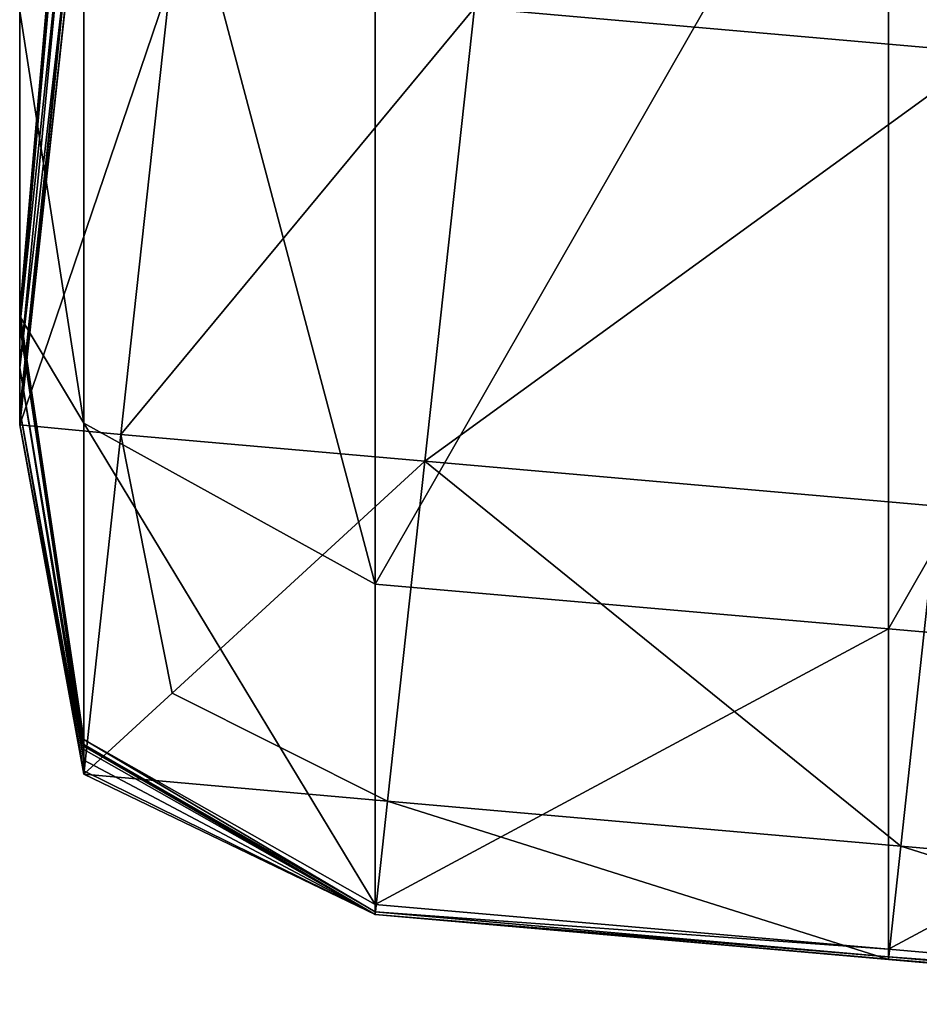
# Model space of a CAD drawing. Units: centimetres. Extents: x -27.6 to 27.6, y -27.7 to 27.7.
# Drawn here: x -27.1 to -26.4, y -26.5 to -25.7 of the extents above; entities that cross this region are included whole.
import ezdxf

# ---------------------------------------------------------------- set-up
doc = ezdxf.new("R2010")
doc.units = ezdxf.units.CM
doc.header["$LTSCALE"] = 2.54
doc.layers.get('0').update_dxf_attribs({"true_color": 0xff5454})

# ---------------------------------------------------------------- blocks, each defined once
blk = doc.blocks.new('Group10')
at = {"color": 8, "true_color": 0x818181}
mesh = blk.add_polyface(dxfattribs=at)
corners = [(-68.7321, -64.2948, 107.9597), (-68.8571, -65.3189, 101.4212), (-68.7324, -66.1228, 101.4278)]
mesh.append_faces([[corners[k] for k in face] for face in [(0, 1, 2)]], dxfattribs={"color": 8})
mesh = blk.add_polyface(dxfattribs=at)
corners = [(-68.7321, -64.2948, 107.9597), (-68.7324, -66.1228, 101.4278), (-68.1634, -66.437, 101.4301)]
mesh.append_faces([[corners[k] for k in face] for face in [(0, 1, 2)]], dxfattribs={"color": 8})
mesh = blk.add_polyface(dxfattribs=at)
corners = [(-68.1634, -64.6001, 107.9622), (-68.7321, -64.2948, 107.9597), (-68.1634, -66.437, 101.4301)]
mesh.append_faces([[corners[k] for k in face] for face in [(0, 1, 2)]], dxfattribs={"color": 8})
mesh = blk.add_polyface(dxfattribs=at)
corners = [(-66.8713, -64.5152, -0.0203), (-66.9684, -65.4002, -0.0203), (-67.9699, -65.3125, -0.0203)]
mesh.append_faces([[corners[k] for k in face] for face in [(0, 1, 2)]], dxfattribs={"color": 8})
mesh = blk.add_polyface(dxfattribs=at)
corners = [(-68.1634, -64.6001, 107.9622), (-68.1634, -66.437, 101.4301), (-67.1619, -64.6877, 107.9622)]
mesh.append_faces([[corners[k] for k in face] for face in [(0, 1, 2)]], dxfattribs={"color": 8})
mesh = blk.add_polyface(dxfattribs=at)
corners = [(-67.1619, -64.6877, 107.9622), (-68.1634, -66.437, 101.4301), (-67.1619, -66.5246, 101.4301)]
mesh.append_faces([[corners[k] for k in face] for face in [(0, 1, 2)]], dxfattribs={"color": 8})
mesh = blk.add_polyface(dxfattribs=at)
corners = [(-67.1619, -64.6877, 107.9622), (-67.1619, -66.5246, 101.4301), (-66.1604, -64.7753, 107.9622)]
mesh.append_faces([[corners[k] for k in face] for face in [(0, 1, 2)]], dxfattribs={"color": 8})
mesh = blk.add_polyface(dxfattribs=at)
corners = [(-66.1604, -64.7753, 107.9622), (-67.1619, -66.5246, 101.4301), (-66.1604, -66.6123, 101.4301)]
mesh.append_faces([[corners[k] for k in face] for face in [(0, 1, 2)]], dxfattribs={"color": 8})
mesh = blk.add_polyface(dxfattribs=at)
corners = [(-68.7606, -64.7987, 56.0471), (-68.8574, -65.9056, 56.0507), (-68.8574, -65.9056, 66.6702)]
mesh.append_faces([[corners[k] for k in face] for face in [(0, 1, 2)]], dxfattribs={"color": 8})
mesh = blk.add_polyface(dxfattribs=at)
corners = [(-68.7606, -64.7987, 56.0471), (-68.8574, -65.9056, 66.6702), (-68.7603, -64.7987, 66.6656)]
mesh.append_faces([[corners[k] for k in face] for face in [(0, 1, 2)]], dxfattribs={"color": 8})
mesh = blk.add_polyface(dxfattribs=at)
corners = [(-68.7603, -64.7987, 66.6656), (-68.8574, -65.9056, 66.6702), (-68.8571, -65.9077, 80.0357)]
mesh.append_faces([[corners[k] for k in face] for face in [(0, 1, 2)]], dxfattribs={"color": 8})
mesh = blk.add_polyface(dxfattribs=at)
corners = [(-68.7606, -64.7987, 56.0471), (-68.7606, -64.7992, 52.453), (-68.8574, -65.9056, 56.0507)]
mesh.append_faces([[corners[k] for k in face] for face in [(0, 1, 2)]], dxfattribs={"color": 8})
mesh = blk.add_polyface(dxfattribs=at)
corners = [(-68.7606, -64.7992, 52.453), (-68.7606, -64.8543, 45.9585), (-68.8574, -65.9059, 52.4563)]
mesh.append_faces([[corners[k] for k in face] for face in [(0, 1, 2)]], dxfattribs={"color": 8})
mesh = blk.add_polyface(dxfattribs=at)
corners = [(-68.7606, -64.7992, 52.453), (-68.8574, -65.9059, 52.4563), (-68.8574, -65.9056, 56.0507)]
mesh.append_faces([[corners[k] for k in face] for face in [(0, 1, 2)]], dxfattribs={"color": 8})
mesh = blk.add_polyface(dxfattribs=at)
corners = [(-68.7603, -64.7987, 66.6656), (-68.8571, -65.9077, 80.0357), (-68.7601, -64.8076, 80.0296)]
mesh.append_faces([[corners[k] for k in face] for face in [(0, 1, 2)]], dxfattribs={"color": 8})
mesh = blk.add_polyface(dxfattribs=at)
corners = [(-68.7601, -64.8076, 80.0296), (-68.8571, -65.9077, 80.0357), (-68.8571, -65.9138, 91.8675)]
mesh.append_faces([[corners[k] for k in face] for face in [(0, 1, 2)]], dxfattribs={"color": 8})
mesh = blk.add_polyface(dxfattribs=at)
corners = [(-68.7601, -64.8076, 80.0296), (-68.8571, -65.9138, 91.8675), (-68.7598, -64.8345, 91.8601)]
mesh.append_faces([[corners[k] for k in face] for face in [(0, 1, 2)]], dxfattribs={"color": 8})
mesh = blk.add_polyface(dxfattribs=at)
corners = [(-68.7598, -64.8345, 91.8601), (-68.8571, -65.9138, 91.8675), (-68.8571, -65.3189, 101.4212)]
mesh.append_faces([[corners[k] for k in face] for face in [(0, 1, 2)]], dxfattribs={"color": 8})
mesh = blk.add_polyface(dxfattribs=at)
corners = [(-68.7606, -64.8543, 45.9585), (-68.8574, -65.9333, 45.9613), (-68.8574, -65.9059, 52.4563)]
mesh.append_faces([[corners[k] for k in face] for face in [(0, 1, 2)]], dxfattribs={"color": 8})
mesh = blk.add_polyface(dxfattribs=at)
corners = [(-68.7606, -64.8543, 45.9585), (-68.7606, -65.0176, 26.6383), (-68.8574, -65.9333, 45.9613)]
mesh.append_faces([[corners[k] for k in face] for face in [(0, 1, 2)]], dxfattribs={"color": 8})
mesh = blk.add_polyface(dxfattribs=at)
corners = [(-68.7606, -65.0176, 26.6383), (-68.7606, -65.1817, 7.2227), (-68.8574, -66.0151, 26.64)]
mesh.append_faces([[corners[k] for k in face] for face in [(0, 1, 2)]], dxfattribs={"color": 8})
mesh = blk.add_polyface(dxfattribs=at)
corners = [(-68.7606, -65.0176, 26.6383), (-68.8574, -66.0151, 26.64), (-68.8574, -65.9333, 45.9613)]
mesh.append_faces([[corners[k] for k in face] for face in [(0, 1, 2)]], dxfattribs={"color": 8})
mesh = blk.add_polyface(dxfattribs=at)
corners = [(-68.7606, -65.1817, 7.2227), (-68.8574, -66.0974, 7.2233), (-68.8574, -66.0151, 26.64)]
mesh.append_faces([[corners[k] for k in face] for face in [(0, 1, 2)]], dxfattribs={"color": 8})
mesh = blk.add_polyface(dxfattribs=at)
corners = [(-68.7606, -65.1817, 7.2227), (-68.8574, -66.1246, 0.796), (-68.8574, -66.0974, 7.2233)]
mesh.append_faces([[corners[k] for k in face] for face in [(0, 1, 2)]], dxfattribs={"color": 8})
mesh = blk.add_polyface(dxfattribs=at)
corners = [(-68.7606, -65.1817, 7.2227), (-68.7606, -65.2363, 0.796), (-68.8574, -66.1246, 0.796)]
mesh.append_faces([[corners[k] for k in face] for face in [(0, 1, 2)]], dxfattribs={"color": 8})
mesh = blk.add_polyface(dxfattribs=at)
corners = [(-68.7606, -65.2363, 0.796), (-68.7606, -65.2391, 0.4425), (-68.8574, -66.1246, 0.796)]
mesh.append_faces([[corners[k] for k in face] for face in [(0, 1, 2)]], dxfattribs={"color": 8})
mesh = blk.add_polyface(dxfattribs=at)
corners = [(-68.7606, -65.2391, 0.4425), (-68.563, -65.2595, 0.0953), (-68.8574, -66.1261, 0.4425)]
mesh.append_faces([[corners[k] for k in face] for face in [(0, 1, 2)]], dxfattribs={"color": 8})
mesh = blk.add_polyface(dxfattribs=at)
corners = [(-68.7606, -65.2391, 0.4425), (-68.8574, -66.1261, 0.4425), (-68.8574, -66.1246, 0.796)]
mesh.append_faces([[corners[k] for k in face] for face in [(0, 1, 2)]], dxfattribs={"color": 8})
mesh = blk.add_polyface(dxfattribs=at)
corners = [(-68.563, -65.2595, 0.0953), (-68.6598, -66.1449, 0.0953), (-68.8574, -66.1261, 0.4425)]
mesh.append_faces([[corners[k] for k in face] for face in [(0, 1, 2)]], dxfattribs={"color": 8})
mesh = blk.add_polyface(dxfattribs=at)
corners = [(-67.9699, -65.3125, -0.0203), (-68.6598, -66.1449, 0.0953), (-68.563, -65.2595, 0.0953)]
mesh.append_faces([[corners[k] for k in face] for face in [(0, 1, 2)]], dxfattribs={"color": 8})
mesh = blk.add_polyface(dxfattribs=at)
corners = [(-68.8571, -65.3189, 101.4212), (-68.8571, -65.9138, 91.8675), (-68.7324, -66.1228, 101.4278)]
mesh.append_faces([[corners[k] for k in face] for face in [(0, 1, 2)]], dxfattribs={"color": 8})
mesh = blk.add_polyface(dxfattribs=at)
corners = [(-67.9699, -65.3125, -0.0203), (-68.0667, -66.1972, -0.0203), (-68.6598, -66.1449, 0.0953)]
mesh.append_faces([[corners[k] for k in face] for face in [(0, 1, 2)]], dxfattribs={"color": 8})
mesh = blk.add_polyface(dxfattribs=at)
corners = [(-66.9684, -65.4002, -0.0203), (-68.0667, -66.1972, -0.0203), (-67.9699, -65.3125, -0.0203)]
mesh.append_faces([[corners[k] for k in face] for face in [(0, 1, 2)]], dxfattribs={"color": 8})
mesh = blk.add_polyface(dxfattribs=at)
corners = [(-66.9684, -65.4002, -0.0203), (-67.0651, -66.2849, -0.0203), (-68.0667, -66.1972, -0.0203)]
mesh.append_faces([[corners[k] for k in face] for face in [(0, 1, 2)]], dxfattribs={"color": 8})
mesh = blk.add_polyface(dxfattribs=at)
corners = [(-68.8574, -65.9056, 56.0507), (-68.8574, -65.9059, 52.4563), (-68.7324, -66.7532, 56.0535)]
mesh.append_faces([[corners[k] for k in face] for face in [(0, 1, 2)]], dxfattribs={"color": 8})
mesh = blk.add_polyface(dxfattribs=at)
corners = [(-68.8574, -65.9056, 56.0507), (-68.7324, -66.7532, 56.0535), (-68.7324, -66.753, 66.6737)]
mesh.append_faces([[corners[k] for k in face] for face in [(0, 1, 2)]], dxfattribs={"color": 8})
mesh = blk.add_polyface(dxfattribs=at)
corners = [(-68.8574, -65.9056, 56.0507), (-68.7324, -66.753, 66.6737), (-68.8574, -65.9056, 66.6702)]
mesh.append_faces([[corners[k] for k in face] for face in [(0, 1, 2)]], dxfattribs={"color": 8})
mesh = blk.add_polyface(dxfattribs=at)
corners = [(-68.8574, -65.9056, 66.6702), (-68.7324, -66.7499, 80.04), (-68.8571, -65.9077, 80.0357)]
mesh.append_faces([[corners[k] for k in face] for face in [(0, 1, 2)]], dxfattribs={"color": 8})
mesh = blk.add_polyface(dxfattribs=at)
corners = [(-68.8574, -65.9056, 66.6702), (-68.7324, -66.753, 66.6737), (-68.7324, -66.7499, 80.04)]
mesh.append_faces([[corners[k] for k in face] for face in [(0, 1, 2)]], dxfattribs={"color": 8})
mesh = blk.add_polyface(dxfattribs=at)
corners = [(-68.8574, -65.9059, 52.4563), (-68.8574, -65.9333, 45.9613), (-68.7324, -66.7532, 52.4589)]
mesh.append_faces([[corners[k] for k in face] for face in [(0, 1, 2)]], dxfattribs={"color": 8})
mesh = blk.add_polyface(dxfattribs=at)
corners = [(-68.8574, -65.9059, 52.4563), (-68.7324, -66.7532, 52.4589), (-68.7324, -66.7532, 56.0535)]
mesh.append_faces([[corners[k] for k in face] for face in [(0, 1, 2)]], dxfattribs={"color": 8})
mesh = blk.add_polyface(dxfattribs=at)
corners = [(-68.8571, -65.9077, 80.0357), (-68.7324, -66.7499, 80.04), (-68.7324, -66.7405, 91.8731)]
mesh.append_faces([[corners[k] for k in face] for face in [(0, 1, 2)]], dxfattribs={"color": 8})
mesh = blk.add_polyface(dxfattribs=at)
corners = [(-68.8571, -65.9077, 80.0357), (-68.7324, -66.7405, 91.8731), (-68.8571, -65.9138, 91.8675)]
mesh.append_faces([[corners[k] for k in face] for face in [(0, 1, 2)]], dxfattribs={"color": 8})
mesh = blk.add_polyface(dxfattribs=at)
corners = [(-68.8571, -65.9138, 91.8675), (-68.7324, -66.7405, 91.8731), (-68.7324, -66.1228, 101.4278)]
mesh.append_faces([[corners[k] for k in face] for face in [(0, 1, 2)]], dxfattribs={"color": 8})
mesh = blk.add_polyface(dxfattribs=at)
corners = [(-68.8574, -65.9333, 45.9613), (-68.7324, -66.7601, 45.9636), (-68.7324, -66.7532, 52.4589)]
mesh.append_faces([[corners[k] for k in face] for face in [(0, 1, 2)]], dxfattribs={"color": 8})
mesh = blk.add_polyface(dxfattribs=at)
corners = [(-68.8574, -65.9333, 45.9613), (-68.8574, -66.0151, 26.64), (-68.7324, -66.7601, 45.9636)]
mesh.append_faces([[corners[k] for k in face] for face in [(0, 1, 2)]], dxfattribs={"color": 8})
mesh = blk.add_polyface(dxfattribs=at)
corners = [(-68.8574, -66.0151, 26.64), (-68.8574, -66.0974, 7.2233), (-68.7324, -66.7807, 26.641)]
mesh.append_faces([[corners[k] for k in face] for face in [(0, 1, 2)]], dxfattribs={"color": 8})
mesh = blk.add_polyface(dxfattribs=at)
corners = [(-68.8574, -66.0151, 26.64), (-68.7324, -66.7807, 26.641), (-68.7324, -66.7601, 45.9636)]
mesh.append_faces([[corners[k] for k in face] for face in [(0, 1, 2)]], dxfattribs={"color": 8})
mesh = blk.add_polyface(dxfattribs=at)
corners = [(-68.8574, -66.0974, 7.2233), (-68.8574, -66.1246, 0.796), (-68.7324, -66.8012, 7.2235)]
mesh.append_faces([[corners[k] for k in face] for face in [(0, 1, 2)]], dxfattribs={"color": 8})
mesh = blk.add_polyface(dxfattribs=at)
corners = [(-68.8574, -66.0974, 7.2233), (-68.7324, -66.8012, 7.2235), (-68.7324, -66.7807, 26.641)]
mesh.append_faces([[corners[k] for k in face] for face in [(0, 1, 2)]], dxfattribs={"color": 8})
mesh = blk.add_polyface(dxfattribs=at)
corners = [(-68.8574, -66.1246, 0.796), (-68.7324, -66.8081, 0.796), (-68.7324, -66.8012, 7.2235)]
mesh.append_faces([[corners[k] for k in face] for face in [(0, 1, 2)]], dxfattribs={"color": 8})
mesh = blk.add_polyface(dxfattribs=at)
corners = [(-68.8574, -66.1246, 0.796), (-68.8574, -66.1261, 0.4425), (-68.7324, -66.8083, 0.4425)]
mesh.append_faces([[corners[k] for k in face] for face in [(0, 1, 2)]], dxfattribs={"color": 8})
mesh = blk.add_polyface(dxfattribs=at)
corners = [(-68.8574, -66.1246, 0.796), (-68.7324, -66.8083, 0.4425), (-68.7324, -66.8081, 0.796)]
mesh.append_faces([[corners[k] for k in face] for face in [(0, 1, 2)]], dxfattribs={"color": 8})
mesh = blk.add_polyface(dxfattribs=at)
corners = [(-68.8574, -66.1261, 0.4425), (-68.6598, -66.1449, 0.0953), (-68.7324, -66.8083, 0.4425)]
mesh.append_faces([[corners[k] for k in face] for face in [(0, 1, 2)]], dxfattribs={"color": 8})
mesh = blk.add_polyface(dxfattribs=at)
corners = [(-68.7324, -66.1228, 101.4278), (-68.7324, -66.7405, 91.8731), (-68.1634, -67.0621, 91.8748)]
mesh.append_faces([[corners[k] for k in face] for face in [(0, 1, 2)]], dxfattribs={"color": 8})
mesh = blk.add_polyface(dxfattribs=at)
corners = [(-68.1634, -66.437, 101.4301), (-68.7324, -66.1228, 101.4278), (-68.1634, -67.0621, 91.8748)]
mesh.append_faces([[corners[k] for k in face] for face in [(0, 1, 2)]], dxfattribs={"color": 8})
mesh = blk.add_polyface(dxfattribs=at)
corners = [(-68.6598, -66.1449, 0.0953), (-68.5599, -66.6501, 0.1854), (-68.7324, -66.8083, 0.4425)]
mesh.append_faces([[corners[k] for k in face] for face in [(0, 1, 2)]], dxfattribs={"color": 8})
mesh = blk.add_polyface(dxfattribs=at)
corners = [(-68.0667, -66.1972, -0.0203), (-68.5599, -66.6501, 0.1854), (-68.6598, -66.1449, 0.0953)]
mesh.append_faces([[corners[k] for k in face] for face in [(0, 1, 2)]], dxfattribs={"color": 8})
mesh = blk.add_polyface(dxfattribs=at)
corners = [(-68.0667, -66.1972, -0.0203), (-68.1393, -66.8609, 0.0953), (-68.5599, -66.6501, 0.1854)]
mesh.append_faces([[corners[k] for k in face] for face in [(0, 1, 2)]], dxfattribs={"color": 8})
mesh = blk.add_polyface(dxfattribs=at)
corners = [(-67.1378, -66.9486, 0.0953), (-68.1393, -66.8609, 0.0953), (-68.0667, -66.1972, -0.0203)]
mesh.append_faces([[corners[k] for k in face] for face in [(0, 1, 2)]], dxfattribs={"color": 8})
mesh = blk.add_polyface(dxfattribs=at)
corners = [(-67.0651, -66.2849, -0.0203), (-67.1378, -66.9486, 0.0953), (-68.0667, -66.1972, -0.0203)]
mesh.append_faces([[corners[k] for k in face] for face in [(0, 1, 2)]], dxfattribs={"color": 8})
mesh = blk.add_polyface(dxfattribs=at)
corners = [(-66.1363, -67.0362, 0.0953), (-67.1378, -66.9486, 0.0953), (-67.0651, -66.2849, -0.0203)]
mesh.append_faces([[corners[k] for k in face] for face in [(0, 1, 2)]], dxfattribs={"color": 8})
mesh = blk.add_polyface(dxfattribs=at)
corners = [(-68.1634, -66.437, 101.4301), (-68.1634, -67.0621, 91.8748), (-67.1619, -66.5246, 101.4301)]
mesh.append_faces([[corners[k] for k in face] for face in [(0, 1, 2)]], dxfattribs={"color": 8})
mesh = blk.add_polyface(dxfattribs=at)
corners = [(-67.1619, -66.5246, 101.4301), (-68.1634, -67.0621, 91.8748), (-67.1619, -67.1497, 91.8748)]
mesh.append_faces([[corners[k] for k in face] for face in [(0, 1, 2)]], dxfattribs={"color": 8})
mesh = blk.add_polyface(dxfattribs=at)
corners = [(-67.1619, -66.5246, 101.4301), (-67.1619, -67.1497, 91.8748), (-66.1604, -66.6123, 101.4301)]
mesh.append_faces([[corners[k] for k in face] for face in [(0, 1, 2)]], dxfattribs={"color": 8})
mesh = blk.add_polyface(dxfattribs=at)
corners = [(-66.1604, -66.6123, 101.4301), (-67.1619, -67.1497, 91.8748), (-66.1604, -67.2374, 91.8748)]
mesh.append_faces([[corners[k] for k in face] for face in [(0, 1, 2)]], dxfattribs={"color": 8})
mesh = blk.add_polyface(dxfattribs=at)
corners = [(-68.1393, -66.8609, 0.0953), (-68.7324, -66.8083, 0.4425), (-68.5599, -66.6501, 0.1854)]
mesh.append_faces([[corners[k] for k in face] for face in [(0, 1, 2)]], dxfattribs={"color": 8})
mesh = blk.add_polyface(dxfattribs=at)
corners = [(-68.7324, -66.7405, 91.8731), (-68.7324, -66.7499, 80.04), (-68.1634, -67.0768, 80.0415)]
mesh.append_faces([[corners[k] for k in face] for face in [(0, 1, 2)]], dxfattribs={"color": 8})
mesh = blk.add_polyface(dxfattribs=at)
corners = [(-68.1634, -67.0621, 91.8748), (-68.7324, -66.7405, 91.8731), (-68.1634, -67.0768, 80.0415)]
mesh.append_faces([[corners[k] for k in face] for face in [(0, 1, 2)]], dxfattribs={"color": 8})
mesh = blk.add_polyface(dxfattribs=at)
corners = [(-68.7324, -66.7499, 80.04), (-68.7324, -66.753, 66.6737), (-68.1637, -67.0817, 66.6747)]
mesh.append_faces([[corners[k] for k in face] for face in [(0, 1, 2)]], dxfattribs={"color": 8})
mesh = blk.add_polyface(dxfattribs=at)
corners = [(-68.1634, -67.0768, 80.0415), (-68.7324, -66.7499, 80.04), (-68.1637, -67.0817, 66.6747)]
mesh.append_faces([[corners[k] for k in face] for face in [(0, 1, 2)]], dxfattribs={"color": 8})
mesh = blk.add_polyface(dxfattribs=at)
corners = [(-68.1637, -67.0817, 66.6747), (-68.7324, -66.753, 66.6737), (-68.7324, -66.7532, 56.0535)]
mesh.append_faces([[corners[k] for k in face] for face in [(0, 1, 2)]], dxfattribs={"color": 8})
mesh = blk.add_polyface(dxfattribs=at)
corners = [(-68.7324, -66.7532, 52.4589), (-68.7324, -66.7601, 45.9636), (-68.1637, -67.0819, 45.9644)]
mesh.append_faces([[corners[k] for k in face] for face in [(0, 1, 2)]], dxfattribs={"color": 8})
mesh = blk.add_polyface(dxfattribs=at)
corners = [(-68.1637, -67.0817, 52.4596), (-68.7324, -66.7532, 52.4589), (-68.1637, -67.0819, 45.9644)]
mesh.append_faces([[corners[k] for k in face] for face in [(0, 1, 2)]], dxfattribs={"color": 8})
mesh = blk.add_polyface(dxfattribs=at)
corners = [(-68.1637, -67.0817, 66.6747), (-68.7324, -66.7532, 56.0535), (-68.1637, -67.0817, 56.0542)]
mesh.append_faces([[corners[k] for k in face] for face in [(0, 1, 2)]], dxfattribs={"color": 8})
mesh = blk.add_polyface(dxfattribs=at)
corners = [(-68.7324, -66.7532, 56.0535), (-68.7324, -66.7532, 52.4589), (-68.1637, -67.0817, 52.4596)]
mesh.append_faces([[corners[k] for k in face] for face in [(0, 1, 2)]], dxfattribs={"color": 8})
mesh = blk.add_polyface(dxfattribs=at)
corners = [(-68.1637, -67.0817, 56.0542), (-68.7324, -66.7532, 56.0535), (-68.1637, -67.0817, 52.4596)]
mesh.append_faces([[corners[k] for k in face] for face in [(0, 1, 2)]], dxfattribs={"color": 8})
mesh = blk.add_polyface(dxfattribs=at)
corners = [(-68.7324, -66.7601, 45.9636), (-68.7324, -66.7807, 26.641), (-68.1637, -67.0819, 26.6416)]
mesh.append_faces([[corners[k] for k in face] for face in [(0, 1, 2)]], dxfattribs={"color": 8})
mesh = blk.add_polyface(dxfattribs=at)
corners = [(-68.1637, -67.0819, 45.9644), (-68.7324, -66.7601, 45.9636), (-68.1637, -67.0819, 26.6416)]
mesh.append_faces([[corners[k] for k in face] for face in [(0, 1, 2)]], dxfattribs={"color": 8})
mesh = blk.add_polyface(dxfattribs=at)
corners = [(-68.7324, -66.7807, 26.641), (-68.7324, -66.8012, 7.2235), (-68.1637, -67.0819, 7.2235)]
mesh.append_faces([[corners[k] for k in face] for face in [(0, 1, 2)]], dxfattribs={"color": 8})
mesh = blk.add_polyface(dxfattribs=at)
corners = [(-68.1637, -67.0819, 26.6416), (-68.7324, -66.7807, 26.641), (-68.1637, -67.0819, 7.2235)]
mesh.append_faces([[corners[k] for k in face] for face in [(0, 1, 2)]], dxfattribs={"color": 8})
mesh = blk.add_polyface(dxfattribs=at)
corners = [(-68.7324, -66.8012, 7.2235), (-68.7324, -66.8081, 0.796), (-68.1637, -67.0819, 0.796)]
mesh.append_faces([[corners[k] for k in face] for face in [(0, 1, 2)]], dxfattribs={"color": 8})
mesh = blk.add_polyface(dxfattribs=at)
corners = [(-68.7324, -66.8012, 7.2235), (-68.1637, -67.0819, 0.796), (-68.1637, -67.0819, 7.2235)]
mesh.append_faces([[corners[k] for k in face] for face in [(0, 1, 2)]], dxfattribs={"color": 8})
mesh = blk.add_polyface(dxfattribs=at)
corners = [(-68.7324, -66.8081, 0.796), (-68.7324, -66.8083, 0.4425), (-68.1637, -67.0819, 0.4425)]
mesh.append_faces([[corners[k] for k in face] for face in [(0, 1, 2)]], dxfattribs={"color": 8})
mesh = blk.add_polyface(dxfattribs=at)
corners = [(-68.7324, -66.8081, 0.796), (-68.1637, -67.0819, 0.4425), (-68.1637, -67.0819, 0.796)]
mesh.append_faces([[corners[k] for k in face] for face in [(0, 1, 2)]], dxfattribs={"color": 8})
mesh = blk.add_polyface(dxfattribs=at)
corners = [(-68.7324, -66.8083, 0.4425), (-68.1393, -66.8609, 0.0953), (-68.1637, -67.0819, 0.4425)]
mesh.append_faces([[corners[k] for k in face] for face in [(0, 1, 2)]], dxfattribs={"color": 8})
mesh = blk.add_polyface(dxfattribs=at)
corners = [(-68.1637, -67.0819, 0.4425), (-68.1393, -66.8609, 0.0953), (-67.1619, -67.1695, 0.4425)]
mesh.append_faces([[corners[k] for k in face] for face in [(0, 1, 2)]], dxfattribs={"color": 8})
mesh = blk.add_polyface(dxfattribs=at)
corners = [(-67.1619, -67.1695, 0.4425), (-68.1393, -66.8609, 0.0953), (-67.1378, -66.9486, 0.0953)]
mesh.append_faces([[corners[k] for k in face] for face in [(0, 1, 2)]], dxfattribs={"color": 8})
mesh = blk.add_polyface(dxfattribs=at)
corners = [(-67.1619, -67.1695, 0.4425), (-67.1378, -66.9486, 0.0953), (-66.1604, -67.2572, 0.4425)]
mesh.append_faces([[corners[k] for k in face] for face in [(0, 1, 2)]], dxfattribs={"color": 8})
mesh = blk.add_polyface(dxfattribs=at)
corners = [(-66.1604, -67.2572, 0.4425), (-67.1378, -66.9486, 0.0953), (-66.1363, -67.0362, 0.0953)]
mesh.append_faces([[corners[k] for k in face] for face in [(0, 1, 2)]], dxfattribs={"color": 8})
mesh = blk.add_polyface(dxfattribs=at)
corners = [(-68.1634, -67.0621, 91.8748), (-68.1634, -67.0768, 80.0415), (-67.1619, -67.1497, 91.8748)]
mesh.append_faces([[corners[k] for k in face] for face in [(0, 1, 2)]], dxfattribs={"color": 8})
mesh = blk.add_polyface(dxfattribs=at)
corners = [(-68.1634, -67.0768, 80.0415), (-68.1637, -67.0817, 66.6747), (-67.1619, -67.1645, 80.0415)]
mesh.append_faces([[corners[k] for k in face] for face in [(0, 1, 2)]], dxfattribs={"color": 8})
mesh = blk.add_polyface(dxfattribs=at)
corners = [(-67.1619, -67.1645, 80.0415), (-68.1637, -67.0817, 66.6747), (-67.1619, -67.1693, 66.6747)]
mesh.append_faces([[corners[k] for k in face] for face in [(0, 1, 2)]], dxfattribs={"color": 8})
mesh = blk.add_polyface(dxfattribs=at)
corners = [(-68.1637, -67.0817, 66.6747), (-68.1637, -67.0817, 56.0542), (-67.1619, -67.1693, 66.6747)]
mesh.append_faces([[corners[k] for k in face] for face in [(0, 1, 2)]], dxfattribs={"color": 8})
mesh = blk.add_polyface(dxfattribs=at)
corners = [(-67.1619, -67.1693, 66.6747), (-68.1637, -67.0817, 56.0542), (-67.1619, -67.1693, 56.0542)]
mesh.append_faces([[corners[k] for k in face] for face in [(0, 1, 2)]], dxfattribs={"color": 8})
mesh = blk.add_polyface(dxfattribs=at)
corners = [(-68.1637, -67.0817, 52.4596), (-68.1637, -67.0819, 45.9644), (-67.1619, -67.1693, 52.4596)]
mesh.append_faces([[corners[k] for k in face] for face in [(0, 1, 2)]], dxfattribs={"color": 8})
mesh = blk.add_polyface(dxfattribs=at)
corners = [(-68.1637, -67.0817, 56.0542), (-68.1637, -67.0817, 52.4596), (-67.1619, -67.1693, 56.0542)]
mesh.append_faces([[corners[k] for k in face] for face in [(0, 1, 2)]], dxfattribs={"color": 8})
mesh = blk.add_polyface(dxfattribs=at)
corners = [(-67.1619, -67.1693, 56.0542), (-68.1637, -67.0817, 52.4596), (-67.1619, -67.1693, 52.4596)]
mesh.append_faces([[corners[k] for k in face] for face in [(0, 1, 2)]], dxfattribs={"color": 8})
mesh = blk.add_polyface(dxfattribs=at)
corners = [(-67.1619, -67.1693, 52.4596), (-68.1637, -67.0819, 45.9644), (-67.1619, -67.1695, 45.9644)]
mesh.append_faces([[corners[k] for k in face] for face in [(0, 1, 2)]], dxfattribs={"color": 8})
mesh = blk.add_polyface(dxfattribs=at)
corners = [(-68.1637, -67.0819, 7.2235), (-68.1637, -67.0819, 0.796), (-67.1619, -67.1695, 7.2235)]
mesh.append_faces([[corners[k] for k in face] for face in [(0, 1, 2)]], dxfattribs={"color": 8})
mesh = blk.add_polyface(dxfattribs=at)
corners = [(-67.1619, -67.1695, 7.2235), (-68.1637, -67.0819, 0.796), (-67.1619, -67.1695, 0.796)]
mesh.append_faces([[corners[k] for k in face] for face in [(0, 1, 2)]], dxfattribs={"color": 8})
mesh = blk.add_polyface(dxfattribs=at)
corners = [(-68.1637, -67.0819, 45.9644), (-68.1637, -67.0819, 26.6416), (-67.1619, -67.1695, 45.9644)]
mesh.append_faces([[corners[k] for k in face] for face in [(0, 1, 2)]], dxfattribs={"color": 8})
mesh = blk.add_polyface(dxfattribs=at)
corners = [(-67.1619, -67.1695, 45.9644), (-68.1637, -67.0819, 26.6416), (-67.1619, -67.1695, 26.6416)]
mesh.append_faces([[corners[k] for k in face] for face in [(0, 1, 2)]], dxfattribs={"color": 8})
mesh = blk.add_polyface(dxfattribs=at)
corners = [(-68.1637, -67.0819, 26.6416), (-68.1637, -67.0819, 7.2235), (-67.1619, -67.1695, 26.6416)]
mesh.append_faces([[corners[k] for k in face] for face in [(0, 1, 2)]], dxfattribs={"color": 8})
mesh = blk.add_polyface(dxfattribs=at)
corners = [(-67.1619, -67.1695, 26.6416), (-68.1637, -67.0819, 7.2235), (-67.1619, -67.1695, 7.2235)]
mesh.append_faces([[corners[k] for k in face] for face in [(0, 1, 2)]], dxfattribs={"color": 8})
mesh = blk.add_polyface(dxfattribs=at)
corners = [(-68.1637, -67.0819, 0.796), (-68.1637, -67.0819, 0.4425), (-67.1619, -67.1695, 0.4425)]
mesh.append_faces([[corners[k] for k in face] for face in [(0, 1, 2)]], dxfattribs={"color": 8})
mesh = blk.add_polyface(dxfattribs=at)
corners = [(-68.1637, -67.0819, 0.796), (-67.1619, -67.1695, 0.4425), (-67.1619, -67.1695, 0.796)]
mesh.append_faces([[corners[k] for k in face] for face in [(0, 1, 2)]], dxfattribs={"color": 8})
mesh = blk.add_polyface(dxfattribs=at)
corners = [(-67.1619, -67.1497, 91.8748), (-68.1634, -67.0768, 80.0415), (-67.1619, -67.1645, 80.0415)]
mesh.append_faces([[corners[k] for k in face] for face in [(0, 1, 2)]], dxfattribs={"color": 8})
mesh = blk.add_polyface(dxfattribs=at)
corners = [(-67.1619, -67.1497, 91.8748), (-67.1619, -67.1645, 80.0415), (-66.1604, -67.2374, 91.8748)]
mesh.append_faces([[corners[k] for k in face] for face in [(0, 1, 2)]], dxfattribs={"color": 8})
mesh = blk.add_polyface(dxfattribs=at)
corners = [(-67.1619, -67.1645, 80.0415), (-67.1619, -67.1693, 66.6747), (-66.1604, -67.2521, 80.0415)]
mesh.append_faces([[corners[k] for k in face] for face in [(0, 1, 2)]], dxfattribs={"color": 8})
mesh = blk.add_polyface(dxfattribs=at)
corners = [(-66.1604, -67.2374, 91.8748), (-67.1619, -67.1645, 80.0415), (-66.1604, -67.2521, 80.0415)]
mesh.append_faces([[corners[k] for k in face] for face in [(0, 1, 2)]], dxfattribs={"color": 8})
mesh = blk.add_polyface(dxfattribs=at)
corners = [(-66.1604, -67.2521, 80.0415), (-67.1619, -67.1693, 66.6747), (-66.1604, -67.2569, 66.6747)]
mesh.append_faces([[corners[k] for k in face] for face in [(0, 1, 2)]], dxfattribs={"color": 8})
mesh = blk.add_polyface(dxfattribs=at)
corners = [(-67.1619, -67.1693, 66.6747), (-67.1619, -67.1693, 56.0542), (-66.1604, -67.2569, 66.6747)]
mesh.append_faces([[corners[k] for k in face] for face in [(0, 1, 2)]], dxfattribs={"color": 8})
mesh = blk.add_polyface(dxfattribs=at)
corners = [(-66.1604, -67.2569, 66.6747), (-67.1619, -67.1693, 56.0542), (-66.1604, -67.2569, 56.0542)]
mesh.append_faces([[corners[k] for k in face] for face in [(0, 1, 2)]], dxfattribs={"color": 8})
mesh = blk.add_polyface(dxfattribs=at)
corners = [(-67.1619, -67.1693, 52.4596), (-67.1619, -67.1695, 45.9644), (-66.1604, -67.2569, 52.4596)]
mesh.append_faces([[corners[k] for k in face] for face in [(0, 1, 2)]], dxfattribs={"color": 8})
mesh = blk.add_polyface(dxfattribs=at)
corners = [(-67.1619, -67.1693, 56.0542), (-67.1619, -67.1693, 52.4596), (-66.1604, -67.2569, 56.0542)]
mesh.append_faces([[corners[k] for k in face] for face in [(0, 1, 2)]], dxfattribs={"color": 8})
mesh = blk.add_polyface(dxfattribs=at)
corners = [(-66.1604, -67.2569, 56.0542), (-67.1619, -67.1693, 52.4596), (-66.1604, -67.2569, 52.4596)]
mesh.append_faces([[corners[k] for k in face] for face in [(0, 1, 2)]], dxfattribs={"color": 8})
mesh = blk.add_polyface(dxfattribs=at)
corners = [(-66.1604, -67.2569, 52.4596), (-67.1619, -67.1695, 45.9644), (-66.1604, -67.2572, 45.9644)]
mesh.append_faces([[corners[k] for k in face] for face in [(0, 1, 2)]], dxfattribs={"color": 8})
mesh = blk.add_polyface(dxfattribs=at)
corners = [(-67.1619, -67.1695, 7.2235), (-67.1619, -67.1695, 0.796), (-66.1604, -67.2572, 7.2235)]
mesh.append_faces([[corners[k] for k in face] for face in [(0, 1, 2)]], dxfattribs={"color": 8})
mesh = blk.add_polyface(dxfattribs=at)
corners = [(-66.1604, -67.2572, 7.2235), (-67.1619, -67.1695, 0.796), (-66.1604, -67.2572, 0.796)]
mesh.append_faces([[corners[k] for k in face] for face in [(0, 1, 2)]], dxfattribs={"color": 8})
mesh = blk.add_polyface(dxfattribs=at)
corners = [(-67.1619, -67.1695, 45.9644), (-67.1619, -67.1695, 26.6416), (-66.1604, -67.2572, 45.9644)]
mesh.append_faces([[corners[k] for k in face] for face in [(0, 1, 2)]], dxfattribs={"color": 8})
mesh = blk.add_polyface(dxfattribs=at)
corners = [(-66.1604, -67.2572, 45.9644), (-67.1619, -67.1695, 26.6416), (-66.1604, -67.2572, 26.6416)]
mesh.append_faces([[corners[k] for k in face] for face in [(0, 1, 2)]], dxfattribs={"color": 8})
mesh = blk.add_polyface(dxfattribs=at)
corners = [(-67.1619, -67.1695, 26.6416), (-67.1619, -67.1695, 7.2235), (-66.1604, -67.2572, 26.6416)]
mesh.append_faces([[corners[k] for k in face] for face in [(0, 1, 2)]], dxfattribs={"color": 8})
mesh = blk.add_polyface(dxfattribs=at)
corners = [(-66.1604, -67.2572, 26.6416), (-67.1619, -67.1695, 7.2235), (-66.1604, -67.2572, 7.2235)]
mesh.append_faces([[corners[k] for k in face] for face in [(0, 1, 2)]], dxfattribs={"color": 8})
mesh = blk.add_polyface(dxfattribs=at)
corners = [(-67.1619, -67.1695, 0.796), (-67.1619, -67.1695, 0.4425), (-66.1604, -67.2572, 0.4425)]
mesh.append_faces([[corners[k] for k in face] for face in [(0, 1, 2)]], dxfattribs={"color": 8})
mesh = blk.add_polyface(dxfattribs=at)
corners = [(-67.1619, -67.1695, 0.796), (-66.1604, -67.2572, 0.4425), (-66.1604, -67.2572, 0.796)]
mesh.append_faces([[corners[k] for k in face] for face in [(0, 1, 2)]], dxfattribs={"color": 8})

msp = doc.modelspace()

# ---------------------------------------------------------------- block references
at = {"color": 0, "xscale": 0.3937009871006012, "yscale": 0.3937009871006012, "zscale": 0.3937009871006012}
msp.add_blockref('Group10', (0, 0), dxfattribs=at)

doc.saveas('drawing.dxf')
